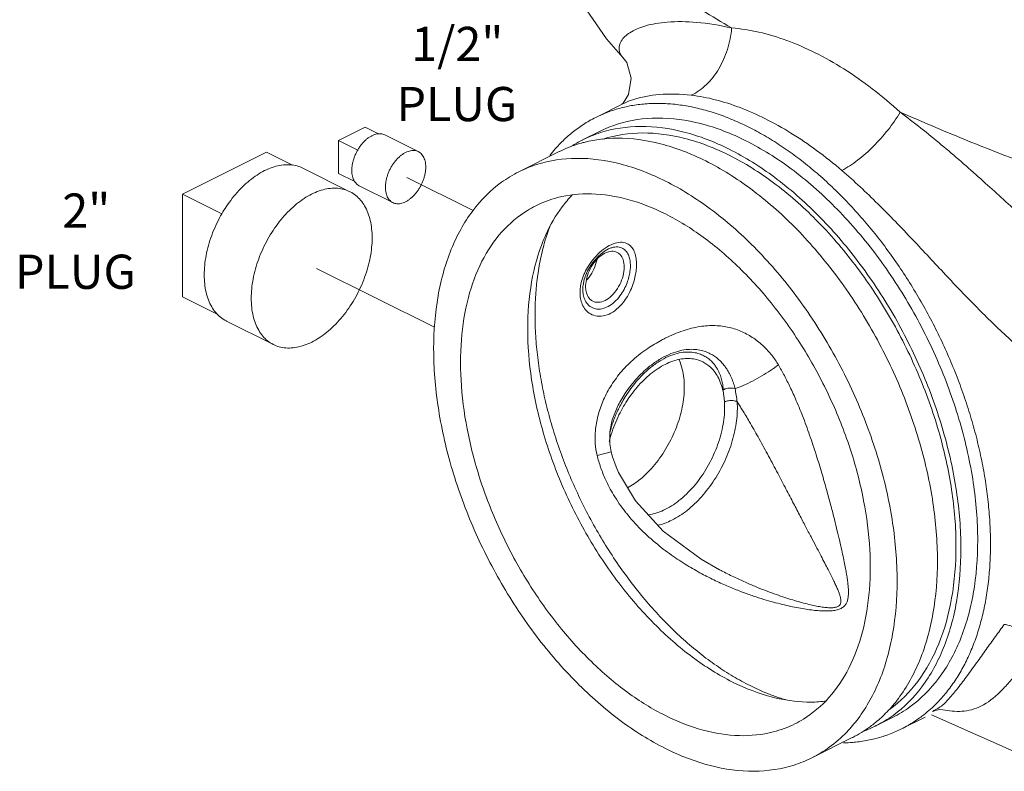
# Model space of a CAD drawing. Units: inches. Extents: x 6.2 to 82.1, y 4.6 to 100.2.
# Drawn here: x 6.2 to 19.1, y 25.5 to 35.4 of the extents above; entities that cross this region are included whole.
import ezdxf

# ---------------------------------------------------------------- set-up
doc = ezdxf.new("R2010")
doc.units = ezdxf.units.IN
doc.header["$MEASUREMENT"] = 0

msp = doc.modelspace()

# ---------------------------------------------------------------- linework, layer by layer
at = {"linetype": 'Continuous', "lineweight": 20}
for p, q in [((14.12399953397562, 34.93384410857423), (14.12385504987563, 34.93399580647423)), ((14.12197711697563, 34.32239353817423), (13.76586261617562, 34.14433628777422)), ((14.12784243567563, 34.33326510927424), (14.11053974737563, 34.31666286207422)), ((14.12177446637563, 34.32228851667423), (14.12205409247562, 34.32242831147423)), ((10.37921944987562, 33.83959364467424), (10.73277284037563, 34.01637033997423)), ((10.90791227267563, 33.92880062387422), (10.73277284037563, 34.01637033997423)), ((13.59317423857563, 33.84836267347423), (13.81414510777563, 33.95884810797423)), ((10.37921944987562, 33.40658094277423), (10.37921944987562, 33.83959364467424)), ((10.63284693537562, 33.71277990187423), (10.37921944987562, 33.83959364467424)), ((10.98886628637563, 33.91430331647423), (11.43080802457563, 33.69333244737423)), ((12.75348493597562, 33.42851802207423), (13.28381502187563, 33.69368306507423)), ((10.59359484337563, 33.29939324597423), (10.37921944987562, 33.40658094277423)), ((10.65345608977563, 33.24348292327423), (11.09539782797563, 33.02251205417423)), ((13.93611278357562, 32.41438590497424), (13.93568487347562, 32.41419514367423)), ((13.59943092497562, 31.93755646897424), (13.61486819827563, 32.01196352977423)), ((13.59942833937563, 31.93753656367423), (13.59940651947562, 31.93736824377423)), ((14.04564134237563, 30.32499783497423), (14.04550222067563, 30.32471567837423)), ((13.96737264187563, 29.74219781997422), (13.94904875007563, 29.84833770067422)), ((13.78382039127563, 29.69445375897423), (13.96737267837563, 29.74219794257422)), ((15.39642109437563, 28.18923651917423), (15.39464072217562, 28.19017601897423)), ((17.45039149977563, 26.13392815107423), (17.67136236887563, 26.24441358557422)), ((17.79069495977564, 26.09445045557423), (18.09948521317563, 26.24884558217423)), ((19.81460778897562, 25.55259625877423), (18.18242440247563, 26.28048342047423)), ((16.61070219717563, 25.71408349977423), (17.14103228307563, 25.97924854267423))]:
    msp.add_line(p, q, dxfattribs=at)
at = {"color": 7, "linetype": 'Continuous', "lineweight": 20}
for p, q in [((8.326222718189282, 33.13486008970681), (9.431077063789282, 33.68728726250681)), ((9.774470753689283, 33.51559041760682), (9.431077063789282, 33.68728726250681)), ((9.912095271889282, 33.47555687630681), (10.53081370538928, 33.16619765950681)), ((8.326222718189282, 31.78169539630682), (8.326222718189282, 33.13486008970681)), ((8.846346962189283, 32.87479796770681), (8.326222718189282, 33.13486008970681)), ((8.791997506389283, 31.54880800220681), (8.326222718189282, 31.78169539630682)), ((8.905864681989282, 31.46309569660681), (9.524583115489282, 31.15373647980681))]:
    msp.add_line(p, q, dxfattribs=at)
at = {"lineweight": 20}
for p, q in [((12.15084640479133, 32.91956468185116), (11.27885416987951, 33.35268554368132)), ((11.64206995002271, 31.38454673929528), (10.09299501598994, 32.15397637823652))]:
    msp.add_line(p, q, dxfattribs=at)
at = {"linetype": 'Continuous', "lineweight": 20}
for points in [[(13.16353666367563, 37.21676081927423), (13.16162023307562, 36.99457906297423), (13.26897424027563, 36.33907605067423), (13.51510627537563, 35.75086426017423), (13.90571410857562, 35.17943219027423), (14.12393756827562, 34.93390911247423)], [(14.12380203427563, 34.93405132687423), (14.17276598477562, 34.86662569037423), (14.23119386287563, 34.66026648357423), (14.19699233277562, 34.44660759007423), (14.12784243567563, 34.33326510927423)], [(13.61486819827563, 32.01196352977423), (13.65853352437563, 32.12377316507423), (13.72316092957563, 32.22932339247423), (13.80041960257563, 32.31818670427423), (13.87971933797563, 32.38287204287423), (13.93567237947562, 32.41418958537423)], [(13.94904875007563, 29.84833770067423), (13.95059918207562, 30.00335416487423), (13.98210141157563, 30.16194050187423), (14.04550235167562, 30.32471580987423)], [(14.06560238957563, 29.46789846827423), (14.03362491397563, 29.54238327877423), (13.98681618677563, 29.67401159197423), (13.96737940727563, 29.74219972567423)], [(15.39464270197563, 28.19017476927423), (15.15239768237562, 28.32857305867423), (14.65316571817563, 28.69885009727423), (14.28770054957562, 29.09557565107423), (14.06559921857563, 29.46790140497423)], [(18.23381559507563, 26.33823423827423), (18.28803655257562, 26.34911113387423), (18.33452809287563, 26.34614663367423)]]:
    msp.add_lwpolyline(points, dxfattribs=at)
for points, start_tangent, end_tangent in [([(13.24005044317562, 37.48887308397423), (13.37914353777563, 37.11682426597423), (13.68637336807564, 36.70714780407423), (14.15674271927563, 36.26651209547423), (14.78260178537562, 35.80208327547423), (15.55375048707563, 35.32142675217423)], (0.1521071671810277, -0.9883640066757605), (0.8654343281997026, -0.5010223783161082)), ([(14.12393209457562, 34.93406686277423), (14.07299541577562, 35.03611131977423), (14.10062510807563, 35.14972943747423), (14.21246256287563, 35.25826039947423), (14.41157366807562, 35.34629042237423), (14.70357649767563, 35.39833446517423), (15.09064208387562, 35.39560218347423), (15.55375048707563, 35.32142675217423)], (-0.6779613005936805, 0.7350975954914595), (0.9746078529807847, -0.2239185854461066)), ([(15.02318845077562, 34.43599447617423), (15.22103717107562, 34.57593809357423), (15.38383439287563, 34.78238620007423), (15.49792892517563, 35.03802771087423), (15.55375341517563, 35.32142656647423)], (0.8990936340325437, 0.437756367449012), (0.08500737512948027, 0.9963803220525764)), ([(15.55375048707563, 35.32142675217423), (15.91188112747562, 35.26671837357423), (16.27895717707563, 35.15763869957423), (16.65301560627563, 34.99548267527423)], (0.9970914580516703, -0.07621433120085891), (0.8944304971046413, -0.4472069832294038)), ([(16.65301560627563, 34.99548267527423), (17.02994463817564, 34.78209934117423), (17.40392822187563, 34.52063017157423), (17.77168906097563, 34.21245746527423)], (0.8944238854775672, -0.4472202064835756), (0.7391159856017533, -0.6735781764783868)), ([(14.12201122127563, 34.32251403787423), (14.25281512917563, 34.37632517977423), (14.59920440027562, 34.44498200267423), (15.02319320277563, 34.43597433367423)], (0.8943936818828947, 0.4472806074579576), (0.9931619313858469, -0.1167449272813789)), ([(15.02318845077562, 34.43599447617423), (15.33906563177563, 34.37672068377423), (15.66412576647562, 34.27304691327423), (15.99739761527563, 34.12606642857423)], (0.9931768075385695, -0.1166183045987865), (0.8944214687525577, -0.4472250398116338)), ([(13.76586308407562, 34.14433485757423), (13.84121174117563, 34.17971551477423), (14.01046644787563, 34.24362914267423), (14.18728848907563, 34.28988847987423), (14.37092583297563, 34.31828272567423), (14.56058752147563, 34.32870311707423), (14.75546541667563, 34.32109214727423), (14.95472158827562, 34.29549529707423), (15.05572671717563, 34.27597761837423), (15.15750562007563, 34.25200933767423), (15.36294694637563, 34.19083321507423), (15.57016742367563, 34.11221632267423), (15.77827896947562, 34.01650755667423)], (0.8944249532275759, 0.4472180710166448), (0.8944271603076608, -0.4472136568844629)), ([(17.00471746177563, 33.44521317847423), (17.21196058817563, 33.58046541507423), (17.42028551627563, 33.76415389857423), (17.61222490927562, 33.98087545757423), (17.77168534317562, 34.21245709557423)], (0.8828041984142071, 0.4697411492111896), (0.5116120211272689, 0.8592165849412307)), ([(17.77168906097563, 34.21245746527423), (18.31274256887562, 33.78495479537423), (18.83140109327563, 33.33472523607423), (19.31227437387562, 32.89608448427423), (19.76174392207562, 32.48373569447423), (20.19305359717563, 32.10362098557423), (20.61402285987563, 31.76567512247423), (21.04868232497563, 31.46923952347423), (21.50716817367562, 31.22908179147423), (21.85809420777563, 31.09929300047423)], (0.8030163901354068, -0.5959569423825014), (0.9565557678026388, -0.2915494179097334)), ([(24.08639631167563, 32.06570014977423), (22.74968592997563, 32.43155434977423), (21.42870001837563, 32.83598659917423), (20.14494396257562, 33.27241394477423), (18.91929473997563, 33.73373901627423), (17.77168906097563, 34.21245746527423)], (-0.9683809737687842, 0.2494760301965331), (-0.915360688053785, 0.4026348355094245)), ([(13.24274317137562, 33.74175000027423), (13.25384387617562, 33.75402366697423), (13.38594096567563, 33.88510628437423), (13.52827874677563, 34.00006931167423), (13.68025482127562, 34.09840874177423), (13.76586308407562, 34.14433485757423)], (0.6675735500760772, 0.7445438571627755), (0.8944249532309878, 0.4472180710098208)), ([(15.74275373837563, 33.83636540067423), (15.14784570177562, 34.06205754167423), (14.57579964737562, 34.13555270587423), (14.04859898427563, 34.05402651537423), (13.81422924367563, 33.95867986637423)], (-0.8944271909899094, 0.4472135955199709), (-0.8943950999325072, -0.4472777718786398)), ([(15.99739761527563, 34.12606632507423), (16.33508079607563, 33.93753177997423), (16.67166081657562, 33.71037127647423), (17.00472194617562, 33.44522770167423)], (0.8944332991995132, -0.4472013788921879), (0.7581514996364246, -0.6520784489607371)), ([(15.52178286917562, 33.72587996607423), (14.92687483267562, 33.95157210717423), (14.35482877827563, 34.02506727137423), (13.82762811517563, 33.94354108077423), (13.59327742787562, 33.84820395997423)], (-0.894427190999916, 0.447213595499958), (-0.8944009001423638, -0.4472661733515393)), ([(15.77827896947562, 34.01650755667423), (15.98639006977562, 33.90410499957423), (16.19361054717562, 33.77550141467423), (16.39905187347563, 33.63123621087423), (16.60183590527564, 33.47193813857423), (16.80109207687562, 33.29827881727423), (16.99596997207563, 33.11101189177423), (17.18563166057562, 32.91092981187423), (17.36926900447563, 32.69889822217423), (17.54609104567562, 32.47581684367423), (17.71534575237563, 32.24264850917423), (17.87630267227563, 32.00038481627423), (18.02827874677563, 31.75006931167423), (18.17061652787562, 31.49276850337423), (18.30271361737563, 31.22958879637423), (18.42399682067563, 30.96165336077423), (18.53395470737563, 30.69011252927423), (18.63210814367562, 30.41612691597423), (18.71804541777563, 30.14087109867423), (18.79138965457562, 29.86552327757423), (18.85183590527562, 29.59126217797423), (18.89911600237562, 29.31926342647423), (18.93303697767563, 29.05068972797423), (18.95344395947562, 28.78669402027423), (18.96025926207562, 28.52840309337423), (18.95344395947562, 28.27692746907423), (18.93303697767563, 28.03333874307423), (18.89911600237562, 27.79868601997423), (18.85183590527562, 27.57396736557423), (18.79138965457562, 27.36015251677424), (18.71804541777563, 27.15814893237423), (18.63210814367562, 26.96883038917423), (18.53395470737563, 26.79299821217423), (18.42399682067563, 26.63141526737423), (18.30271361737563, 26.48476303507423), (18.19618381387562, 26.37704802967423)], (0.8944271603256314, -0.4472136568485218), (-0.7316788670701916, -0.6816494960629554)), ([(10.98886921097562, 33.91430176557423), (10.96324372317562, 33.92413792467423), (10.93406297217562, 33.92919521697423), (10.90310169267562, 33.92872803597423), (10.87084816237562, 33.92274374937423), (10.83781103887563, 33.91133673297423), (10.80451133727563, 33.89468688217423), (10.77147421377563, 33.87305677507423), (10.73922068347562, 33.84678753147423), (10.70825940397563, 33.81629343287423), (10.67907865297562, 33.78205538957423), (10.65213862847563, 33.74461335587423), (10.62786419067562, 33.70455781517423), (10.60663816197562, 33.66252046707423), (10.58879528957563, 33.61916426567423), (10.57461696627563, 33.57517296437423), (10.56432679257563, 33.53124033207423), (10.55808705067562, 33.48805921277423), (10.55599614517563, 33.44631059837423)], (-0.8944606668498064, 0.4471466375347126), (0, -1)), ([(13.58659628547562, 33.84484386567423), (13.44603546157563, 33.76482201547423)], (-0.8923555365588326, -0.4513331323676539), (-0.843560863161223, -0.5370335838126816)), ([(13.59327742787562, 33.84820395997423), (13.58659628547562, 33.84484386567423)], (-0.8944009034284605, -0.4472661667803122), (-0.8923555344717976, -0.4513331364940452)), ([(13.62494811017562, 33.81892934517423), (13.59772730747562, 33.81198672067423)], (-0.9710139301839903, -0.2390229013894713), (-0.9668715641195147, -0.2552633512611694)), ([(15.21242365247562, 33.57120035767423), (14.61751561587562, 33.79689249877423), (14.04546956147563, 33.87038766297423), (13.62494811017562, 33.81892934517423)], (-0.8944271909876912, 0.4472135955244075), (-0.971013930556964, -0.2390228998742915)), ([(15.52178286917562, 33.64620562887423), (14.93956620407562, 33.86708300427423), (14.37972379887563, 33.93901027167423), (13.86377008327563, 33.85922330647423), (13.85575413537563, 33.85664462617423)], (-0.8944271909882718, 0.4472135955232459), (-0.951136150798121, -0.3087717970361512)), ([(15.74275373837563, 33.83636540067423), (16.33766177487563, 33.46714950507423), (16.90970782927562, 32.96859861497423), (17.43690849237562, 32.35987176127423), (17.89900373837563, 31.66436197577423), (18.27823550607563, 30.90879730927423), (18.56003013137563, 30.12221368837423), (18.73355840477562, 29.33483908027423), (18.79215173217563, 28.57693184987423), (18.73355840477562, 27.87761794677423), (18.56003013137563, 27.26377161227423), (18.27823550607563, 26.75898261657423), (17.89900373837563, 26.38264971787423), (17.67127823297562, 26.24458182727423)], (0.8944271909977095, -0.447213595504371), (-0.8943950999307404, -0.4472777718821727)), ([(11.43081094917562, 33.69333089647423), (11.40518546137562, 33.70316705557423), (11.37600471047563, 33.70822434787423), (11.34504343087562, 33.70775716687423), (11.31278990067563, 33.70177288027423), (11.27975277707563, 33.69036586387423), (11.24645307547563, 33.67371601307423), (11.21341595197563, 33.65208590597423), (11.18116242177562, 33.62581666227423), (11.15020114217563, 33.59532256377423), (11.12102039117562, 33.56108452047423), (11.09408036667563, 33.52364248677423), (11.06980592887562, 33.48358694597423), (11.04857990027563, 33.44154959787423), (11.03073702787563, 33.39819339657423), (11.01655870447563, 33.35420209527423), (11.00626853077563, 33.31026946297423), (11.00002878897563, 33.26708834367423), (10.99793788337563, 33.22533972927423)], (-0.8944606668498064, 0.4471466375347126), (0, -1)), ([(11.52826796927563, 33.49050477227423), (11.52617706367562, 33.53016248107423), (11.51993732187563, 33.56710385847423), (11.50964714807563, 33.60074631707423), (11.49546882477563, 33.63055929507423), (11.47762595237563, 33.65607262397423), (11.45639992367563, 33.67688394337423), (11.43212548597563, 33.69266504637423), (11.43081094917562, 33.69333089647423)], (0, 1), (-0.8944606668853099, 0.4471466374636923)), ([(13.16114757247563, 33.64458113787423), (13.23145092397563, 33.72904345537423)], (0.6183246696598226, 0.7859227715813248), (0.6609872155390507, 0.7503971621041303)), ([(13.23145092397563, 33.72904345537423), (13.24274317137562, 33.74175000027423)], (0.6609872130416226, 0.7503971643039897), (0.6675735494681552, 0.744543857707851)), ([(13.29024373487563, 33.69667059297423), (13.28391821107563, 33.69352435167423)], (-0.8963162091180269, -0.443415440949331), (-0.8944009013424082, -0.4472661709518033)), ([(13.59772730747562, 33.81198672067423), (13.51826889837562, 33.78886147237423), (13.29024373487563, 33.69667059297423)], (-0.9668715641678356, -0.2552633510781422), (-0.8963162122932756, -0.4434154345309098)), ([(15.52178286917562, 33.72587996607423), (16.11669090577563, 33.35666407057423), (16.68873696017562, 32.85811318037423), (17.21593762327562, 32.24938632677423), (17.67803286917562, 31.55387654117423), (18.05726463687563, 30.79831187467423), (18.33905926217562, 30.01172825377423), (18.51258753567562, 29.22435364577423), (18.57118086307563, 28.46644641527423), (18.51258753567562, 27.76713251227423), (18.33905926217562, 27.15328617767423), (18.05726463687563, 26.64849718207423), (17.67803286917562, 26.27216428327423), (17.45696945287563, 26.13744695877423)], (0.8944271909999159, -0.4472135954999579), (-0.8923555366215951, -0.4513331322435627)), ([(14.68209356657563, 33.30603531477423), (14.08718552997563, 33.53172745577423), (13.51513947557562, 33.60522262007423), (12.98793881247562, 33.52369642947423), (12.75358812517563, 33.42835930867423)], (-0.894427190999916, 0.447213595499958), (-0.8944009001423638, -0.4472661733515393)), ([(15.21242365247562, 33.57120035767423), (15.80733168897562, 33.20198446217423), (16.37937774337563, 32.70343357207423), (16.90657840647563, 32.09470671837423), (17.36867365247562, 31.39919693277423), (17.74790542017563, 30.64363226637423), (18.02970004547562, 29.85704864537423), (18.20322831887563, 29.06967403737423), (18.26182164627562, 28.31176680697423), (18.20322831887563, 27.61245290387423), (18.02970004547562, 26.99860656937423), (17.74790542017563, 26.49381757367424), (17.59872791567562, 26.31825232197423)], (0.894427190999916, -0.447213595499958), (-0.6932546240297633, -0.7206927405360426)), ([(15.52178286917562, 33.64620562887423), (16.10399953437563, 33.28486633917423), (16.66384193957563, 32.79695120137423), (17.17979565517562, 32.20121052057423), (17.63203286917563, 31.52053827707423), (18.00317435917563, 30.78109232347423), (18.27895736587563, 30.01128915317423), (18.44878370277563, 29.24071187007423), (18.50612703917562, 28.49897332727423), (18.44878370277563, 27.81457812077423), (18.27895736587563, 27.21382717467423), (18.00317435917563, 26.71980701097423), (17.63203286917563, 26.35150254737423), (17.61424418087563, 26.33880704337423)], (0.8944271910022326, -0.4472135954953244), (-0.8179450562626994, -0.5752963453172718)), ([(10.59314698627563, 33.29910671277423), (10.58879528957563, 33.30625607557423), (10.57461696627563, 33.33606905357423), (10.56432679257563, 33.36971151217423), (10.55808705067562, 33.40665288967423), (10.55599614517563, 33.44631059837423)], (-0.5389265626230482, 0.8423527527700646), (0, 1)), ([(11.52826796927563, 33.49050477227423), (11.52617706367562, 33.44875615787423), (11.51993732187563, 33.40557503857423), (11.50964714807563, 33.36164240627423), (11.49546882477563, 33.31765110497423), (11.47762595237563, 33.27429490367423), (11.45639992367563, 33.23225755557423), (11.43212548597563, 33.19220201477423), (11.40518546137562, 33.15475998107423), (11.37600471047563, 33.12052193777423), (11.34504343087562, 33.09002783927423), (11.31278990067563, 33.06375859557423), (11.27975277707563, 33.04212848847423), (11.24645307547563, 33.02547863767423), (11.21341595197563, 33.01407162127423), (11.18116242177562, 33.00808733467423), (11.15020114217563, 33.00762015367423), (11.12102039117562, 33.01267744597423), (11.09539490337562, 33.02251360507423)], (0, -1), (-0.8944606668498064, 0.4471466375347126)), ([(17.00471746177563, 33.44521317847423), (17.47780174827562, 33.00619937057423), (17.93537748587562, 32.53542283257423), (18.36808754617563, 32.07324235177423), (18.78327982017562, 31.63965081597423), (19.19341713717563, 31.24489846727423), (19.60550856177562, 30.90299066207423), (20.04213685637562, 30.61769742327423), (20.51173092667563, 30.40923242597423), (21.03427222127563, 30.29587781677423)], (0.7582304480978167, -0.6519866467784322), (0.9945993774184839, -0.1037886238407873)), ([(12.75358812517563, 33.42835930867423), (12.52584356657563, 33.29028188987423), (12.14661179887563, 32.91394899107423), (11.86481717357563, 32.40915999547423), (11.69128890007562, 31.79531366087423), (11.63269557267563, 31.09599975787423), (11.69128890007562, 30.33809252737423), (11.86481717357563, 29.55071791937423), (12.14661179887563, 28.76413429847423), (12.52584356657563, 28.00856963197423), (12.98793881247562, 27.31305984637423), (13.51513947557562, 26.70433299277423), (14.08718552997563, 26.20578210257423), (14.68209356657563, 25.83656620707423)], (-0.894400900137163, -0.4472661733619396), (0.8944271909999159, -0.4472135954999579)), ([(14.68209356657563, 33.30603531477423), (15.27700160307563, 32.93681941927423), (15.84904765747562, 32.43826852907423), (16.37624832057563, 31.82954167547423), (16.83834356657563, 31.13403188987423), (17.21757533427562, 30.37846722337423), (17.49936995957563, 29.59188360247423), (17.67289823297563, 28.80450899447423), (17.73149156037563, 28.04660176397423), (17.67289823297563, 27.34728786097423), (17.49936995957563, 26.73344152637424), (17.21757533427562, 26.22865253077423), (17.06841639687562, 26.05310658127424)], (0.894427190999916, -0.447213595499958), (-0.6932440230425773, -0.72070293777377)), ([(10.65345316517562, 33.24348447417423), (10.65213862847563, 33.24415032427423), (10.62786419067562, 33.25993142727423), (10.60663816197562, 33.28074274667423), (10.59314698627563, 33.29910671277423)], (-0.894460667061479, 0.447146637111288), (-0.5389265626782584, 0.842352752734742)), ([(11.09539490337562, 33.02251360507423), (11.09408036667563, 33.02317945517423), (11.06980592887562, 33.03896055817423), (11.04857990027563, 33.05977187757423), (11.03073702787563, 33.08528520647423), (11.01655870447563, 33.11509818447423), (11.00626853077563, 33.14874064307423), (11.00002878897563, 33.18568202047423), (10.99793788337563, 33.22533972927423)], (-0.8944606668853099, 0.4471466374636923), (0, 1)), ([(14.68209356657563, 32.87302261287423), (14.18673342057562, 33.06448459697423), (13.70824217027562, 33.13699039517423), (13.26291426127563, 33.08807090947423), (12.97694181277564, 32.98113456357423)], (-0.8944271910112298, 0.4472135954773304), (-0.8946852903376635, -0.4466970240033067)), ([(13.45536087187563, 33.12252242097423), (13.32446417587562, 32.96833731137423), (13.10711419357563, 32.59630621787423)], (-0.6926181916458655, -0.7213044021778956), (-0.4099654060949042, -0.9121010721435647)), ([(12.97694181277564, 32.98113456357423), (12.86591480137562, 32.91939203427423), (12.53076313107563, 32.63669792627423), (12.26887243847563, 32.24961539447423), (12.08916109707563, 31.77132606997423), (11.99774896107563, 31.21811752237423), (11.99774896107563, 30.60882860497423), (12.08916109707563, 29.96420792127423), (12.26887243847563, 29.30620725547423), (12.53076313107563, 28.65723403097423), (12.86591480137562, 28.03938825277423), (13.26291426127563, 27.47370991767423), (13.70824217027562, 26.97946252287423), (14.18673342057562, 26.57347707077423), (14.68209356657563, 26.26957890897423)], (-0.8946852903256851, -0.4466970240272981), (0.894427190999916, -0.447213595499958)), ([(16.38724532027562, 26.16146695827423), (16.49827233167562, 26.22320948757423), (16.83342400207563, 26.50590359547423), (17.09531469457562, 26.89298612737423), (17.27502603597563, 27.37127545177423), (17.36643817197563, 27.92448399947423), (17.36643817197563, 28.53377291687423), (17.27502603597563, 29.17839360057423), (17.09531469457562, 29.83639426637423), (16.83342400207563, 30.48536749087423), (16.49827233167562, 31.10321326907423), (16.10127287187562, 31.66889160417423), (15.65594496277564, 32.16313899897423), (15.17745371247563, 32.56912445097423), (14.68209356657563, 32.87302261287423)], (0.8946852903256851, 0.4466970240272981), (-0.894427190999916, 0.447213595499958)), ([(13.12073618647563, 32.59135389967423), (13.15955348377562, 32.70178113757423)], (0.3103031847963301, 0.9506376457437686), (0.3532092431505816, 0.9355443498589436)), ([(13.10711419357563, 32.59630621787423), (13.07534139127563, 32.52207457607423), (12.92193233787563, 31.97939883107423), (12.87013243977563, 31.36116480077423), (12.92193233787563, 30.69113087247423), (13.07534139127563, 29.99504607407423), (13.32446417587562, 29.29966055407423), (13.65972704307563, 28.63169758807423), (14.06824602857563, 28.01682661817423), (14.53432197717562, 27.47867679107424), (15.04004385127563, 27.03792890267423), (15.56597704307563, 26.71152064727423)], (-0.4099654060655579, -0.9121010721567551), (0.894427190999916, -0.447213595499958)), ([(12.99826259007563, 32.03884124637423), (13.00200778697562, 32.06676724747423), (13.04533920947563, 32.31187382517423), (13.10561823237563, 32.54352341107423), (13.12073618647563, 32.59135389967423)], (0.128894328114021, 0.9916583343975057), (0.3103031848108851, 0.9506376457390175)), ([(13.91592959347562, 32.44054113597423), (13.81622302177563, 32.36519449867423)], (-0.8532022788912472, -0.5215801676586088), (-0.7408026823407005, -0.671722700105351)), ([(14.30243209257563, 32.20989221797423), (14.29728446977563, 32.28661429647423), (14.27952862137562, 32.36127318117423), (14.24543888247563, 32.42755560617423), (14.19133701897563, 32.47723665677423), (14.11525815347562, 32.50028371327423), (14.02109693947563, 32.48869333267423), (13.91921823757562, 32.44253660557423), (13.91592959347562, 32.44054113597423)], (5.079351005864704e-05, 0.9999999987100098), (-0.8532022788907885, -0.5215801676593594)), ([(13.97621909427562, 32.42920955947423), (13.93610087157563, 32.41441268177423)], (-0.9599349550538939, -0.2802229149546459), (-0.9136695334530051, -0.4064578497701429)), ([(14.22187016427563, 32.19171143867423), (14.21709672517562, 32.25715063687423), (14.20074498177563, 32.32072608887423), (14.16980858097563, 32.37702950207423), (14.12174125637563, 32.41905684587423), (14.05582933247562, 32.43859476917423), (13.97621909427562, 32.42920955947423)], (5.835717306598453e-05, 0.9999999982972203), (-0.9599349548858362, -0.2802229155303468)), ([(13.72668871777563, 32.26957858097423), (13.65823391637562, 32.17009496667423), (13.61031160147563, 32.07460971337423), (13.57989209727563, 31.98643996387423)], (-0.6237943933353884, -0.7815884817749905), (-0.2615921681173068, -0.9651785003716601)), ([(13.64782407257563, 32.03322022277423), (13.69221221477562, 32.14877638307423), (13.76037981127563, 32.25180136727423), (13.84378010067563, 32.33001697017423)], (0.2512793953334216, 0.9679145961710001), (0.8139798284942424, 0.580893138885702)), ([(13.66010329687563, 32.01694906527423), (13.72770957947563, 32.12023003177423), (13.77183644647562, 32.23590068607423), (13.77865460057563, 32.26585120577423)], (0.6379155606531609, 0.7701063156971013), (0.1924596310980723, 0.9813048916608915)), ([(13.81622302177563, 32.36519449867423), (13.72668871777563, 32.26957858097423)], (-0.7408026824016449, -0.6717227000381392), (-0.6237943931955684, -0.7815884818865825)), ([(13.84378010067563, 32.33001697017423), (13.93205495607563, 32.37412841427423), (13.93805707537562, 32.37574476957423)], (0.8139798283324142, 0.5808931391124648), (0.9691056646471906, 0.2466459218165324)), ([(13.93805707537562, 32.37574476957423), (14.01455600117563, 32.37881055557423)], (0.9691056644840276, 0.2466459224576223), (0.9779621146719184, -0.2087824280595227)), ([(14.01455600117563, 32.37881055557423), (14.04774079267563, 32.36707977037423)], (0.9779621144411021, -0.2087824291406933), (0.893521380966048, -0.4490206473610391)), ([(14.04774079267563, 32.36707977037423), (14.08161727407563, 32.34334381797423), (14.12546157777562, 32.27184854657423), (14.14071693167563, 32.17323174757423)], (0.8935213808396014, -0.4490206476126591), (3.311992943061668e-07, -0.9999999999999453)), ([(13.55915680447563, 31.83826076387423), (13.56581222787563, 31.76077083137423), (13.58858587737564, 31.68359472687423), (13.63137768667562, 31.61296407627423), (13.69701234707563, 31.55753289357423), (13.78483159707562, 31.52863904917423), (13.88691534177562, 31.53628618827423), (13.98991750347562, 31.58189025717423), (14.08696292357563, 31.66220490907423), (14.16608699137562, 31.76301806147423), (14.22355831567563, 31.86798334997423), (14.26232224367563, 31.96803822957423), (14.28633568937562, 32.05940332987423), (14.29879313657563, 32.14015712967423), (14.30243132037563, 32.20989170777423)], (-1.279106236781011e-05, -0.9999999999181944), (-0.0001667025275391284, 0.9999999861051336)), ([(13.65544951997563, 31.68927298437423), (13.70946440727562, 31.64428566797423), (13.78143395257563, 31.62173824307423), (13.86512611287563, 31.62909703657423), (13.95023512017562, 31.66699225287423), (14.03173096437563, 31.73295190647423), (14.09968459527562, 31.81595037777423), (14.15023766807562, 31.90304071567423), (14.18506835807563, 31.98677912467423), (14.20699543217563, 32.06384687237423), (14.21849901917562, 32.13230918847423), (14.22186882557563, 32.19171169187423)], (0.6427443404169075, -0.7660807482648512), (-0.0001218677865703843, 0.9999999925741213)), ([(14.14071692917562, 32.17323174887423), (14.12540515697563, 32.05911258887423), (14.08152510947562, 31.94330237977423), (14.01444410127563, 31.83973410267423), (13.93193423647563, 31.76107328487423), (13.84365914687562, 31.71696196017423), (13.76026626257563, 31.71272574107423), (13.72654440127562, 31.72468406437423)], (3.644011033184495e-07, -0.9999999999999336), (-0.8937095621903275, 0.4486459834318961)), ([(15.79561493597564, 26.66395717477423), (15.57369679977563, 26.78560042117423), (15.35314879607563, 26.92783908397423), (15.13533013427562, 27.08981835237423), (14.92158023137563, 27.27051972807423), (14.71322180667562, 27.46884787927424), (14.51153323647563, 27.68356250017423), (14.31776552467562, 27.91335603687423), (14.13310452917563, 28.15679691647423), (13.95869873457562, 28.41239755907423), (13.79561228027563, 28.67857037497423), (13.64486285227562, 28.95368438747423), (13.50736666897564, 29.23603508157423), (13.38398555887562, 29.52388824387423), (13.27546525897563, 29.81546440507423), (13.18249051907563, 30.10896881697423), (13.10561823237563, 30.40259087237423), (13.04533920947563, 30.69451948127423), (13.00200778697562, 30.98295748147423), (12.97590875047563, 31.26612203597423), (12.96718515557563, 31.54227368017423), (12.97590875047563, 31.80970172937423), (12.99826259007563, 32.03884124637423)], (-0.8944276025902835, 0.4472127723182758), (0.128894328104332, 0.9916583343987649)), ([(13.63272459387562, 31.93290018787423), (13.64782407257563, 32.03322022277423)], (0.03469358419597147, 0.9993979964036537), (0.2512793953127807, 0.9679145961763587)), ([(13.64520796547563, 31.99975224437423), (13.66010329687563, 32.01694906527423)], (0.6715689201255172, 0.74094209323094), (0.637915560475595, 0.7701063158441876)), ([(13.56385953247562, 31.90746799847423), (13.55915782727563, 31.83826114977423)], (-0.1320613318055725, -0.9912415470720235), (0.0001451236285464955, -0.9999999894695663)), ([(13.57989209727563, 31.98643996387423), (13.56385953247562, 31.90746799847423)], (-0.2615921680872438, -0.9651785003798081), (-0.1320613312055532, -0.9912415471519629)), ([(13.59761141997564, 31.92144033427423), (13.59552146837562, 31.87854058687423)], (-0.09547521243433552, -0.9954318077149327), (0.0001096157617802299, -0.9999999939921925)), ([(13.59552197247562, 31.87853991707423), (13.60107395727563, 31.81269963577423), (13.62001856257562, 31.74782091097423), (13.65544951997563, 31.68927298437423)], (3.521098509084647e-06, -0.999999999993801), (0.6427443402009244, -0.7660807484460619)), ([(13.59940656037563, 31.93736823847423), (13.59761141997564, 31.92144033427423)], (-0.1282535395776862, -0.9917414126604753), (-0.09547520989415449, -0.9954318079585699)), ([(13.63248393017562, 31.91911524937423), (13.63272459387562, 31.93290018787423)], (3.627401264368197e-07, 0.9999999999999342), (0.03469358364783052, 0.999397996422682)), ([(13.63407780877563, 31.88473139187423), (13.63248393267563, 31.91911524807423)], (-0.09572813574588397, 0.9954075165612413), (3.289768845963963e-07, 0.999999999999946)), ([(13.64776731817562, 31.82048444467423), (13.63407780877563, 31.88473139187423)], (-0.3305958430015828, 0.9437724241521749), (-0.09572813491655321, 0.9954075166409977)), ([(13.72654440127562, 31.72468406437423), (13.69211783707563, 31.74873605657423), (13.64776731817562, 31.82048444467423)], (-0.8937095622162106, 0.4486459833803366), (-0.3305958429577044, 0.9437724241675451)), ([(14.63249087957563, 31.21232065457423), (14.67974093547562, 31.23664603327423), (14.91558433937563, 31.33552931017423), (15.13648615927562, 31.39076034297423), (15.33815058527563, 31.40357276087423), (15.52322432157563, 31.37897312447423), (15.69243717437563, 31.32152461127423), (15.84419367877562, 31.23621964557423), (15.97473530937563, 31.13056046457423), (16.08252971147563, 31.01226040487423), (16.16847038287563, 30.88677876337423)], (0.8832881949416674, 0.4688304220895772), (0.5083842268315072, -0.861130348965202)), ([(13.78382039127563, 29.69445375897423), (13.75950517657563, 29.85074774427423), (13.76129003227562, 30.02383254737423), (13.79345425347563, 30.21085908067423), (13.85898379627562, 30.40502129307423), (13.95791009777562, 30.59701925787423), (14.08904009387562, 30.77984686647423), (14.25243935967563, 30.94934481397423), (14.45095441037563, 31.10360785787423), (14.63249087957563, 31.21232065457423)], (-0.2372764947789953, 0.9714421573235298), (0.8832881949495632, 0.4688304220747012)), ([(15.59912501457563, 30.57310294877423), (15.59052181137562, 30.60618879817423), (15.58002686277563, 30.64087886637423), (15.56736906487563, 30.67709429827423), (15.55225682017563, 30.71467899647423), (15.53437987657563, 30.75340681317423), (15.51333470967563, 30.79307005607423), (15.48865939807563, 30.83337201877423), (15.45979563927563, 30.87393228437423), (15.42609653977563, 30.91422149127423), (15.38680107087563, 30.95353771157423), (15.34114714637562, 30.99084432547423), (15.28826425577563, 31.02487201257423), (15.22695967487563, 31.05410525937423), (15.15600575567562, 31.07648468857423), (15.07414096377562, 31.08931894207423), (14.98030614197563, 31.08925469267423), (14.87391395467563, 31.07229718207423), (14.75542995107563, 31.03420137657423), (14.63126316317563, 30.97358433207423), (14.51155418757563, 30.89493827587423), (14.40398396517563, 30.80596625677423), (14.31021572047563, 30.71226019307423), (14.23047682907563, 30.61835759107423), (14.16365401537563, 30.52709575607423), (14.10760930367563, 30.43913045957423), (14.06082103427562, 30.35499840657423), (14.04564122227563, 30.32499789417423)], (-0.2331430046470829, 0.9724424607060977), (-0.4423195668953364, -0.8968575141802193)), ([(15.44346144057562, 30.55851238457423), (15.44160140717563, 30.58505337967423), (15.43837711647564, 30.61360092867423), (15.43351775777563, 30.64411591637423), (15.42670691487562, 30.67650914577423), (15.41758279767564, 30.71065378777423), (15.40571404127563, 30.74641053377423), (15.39058644697562, 30.78357248697423), (15.37158708347563, 30.82184476687423), (15.34798706697563, 30.86079020647423), (15.31892308067563, 30.89979361057423), (15.28347554197563, 30.93788709737423), (15.24059096017562, 30.97383316407423), (15.18889811937562, 31.00610352237423), (15.12692790627563, 31.03254185207423), (15.05314452587562, 31.05022778417423), (14.96621225797563, 31.05536654957423), (14.86532920887562, 31.04327956057423), (14.75106400387563, 31.00885404937423), (14.63012686697563, 30.94996945137423), (14.51343959267562, 30.87142495167423), (14.40908088827562, 30.78192097987423), (14.31889251387562, 30.68814618477423), (14.24289901607563, 30.59518973297423), (14.17977046417562, 30.50610377807423), (14.12719807517563, 30.42154287697423), (14.08351444537563, 30.34196312537423), (14.06918905067562, 30.31355521487423)], (-0.04935053883516901, 0.9987815198113543), (-0.442094891810844, -0.8969682863037901)), ([(15.17496237657562, 30.92580424077423), (15.13617320347562, 30.94285221947423), (14.96621828607563, 30.97088727917423), (14.77878443627563, 30.93546823597423), (14.58540259287562, 30.83877729837423), (14.39796874947562, 30.68676246417423), (14.22801384447563, 30.48877246527423), (14.10297800167562, 30.28934015137423)], (-0.8935546472082878, 0.4489544436270482), (-0.4736560103827907, -0.8807099317188706)), ([(14.93134870687562, 30.59465974757423), (14.90478498447563, 30.82849650087423), (14.86232810067563, 30.95309080247423)], (0, 1), (-0.4120039272187589, 0.9111820695976844)), ([(15.44564152317562, 30.51414538357423), (15.38352909087563, 30.70708758137423), (15.27819111667563, 30.85308106537423), (15.17496237657562, 30.92580424077423)], (-0.180649870519795, 0.9835474692566604), (-0.8935546472118694, 0.4489544436199197)), ([(16.16847369537562, 30.88677962937423), (16.06736981267562, 30.81367626077423), (15.95033766297563, 30.74013536637423), (15.82673894117562, 30.67203966417423), (15.70646061897563, 30.61483629677423), (15.59912590957563, 30.57310172067423)], (-0.7865037060920224, -0.617585557071661), (-0.9482665234209896, -0.3174753542545781)), ([(16.16847369537562, 30.88677962937423), (16.24744493987563, 30.74535505507423), (16.32436257997563, 30.59221875677423)], (0.508413964839329, -0.8611127918898625), (0.4309644175940427, -0.9023689216544571)), ([(16.32436120467563, 30.59221819017423), (16.40475249487562, 30.41488510637423), (16.49844076637562, 30.18450766747423), (16.59189121127562, 29.92780939087423), (16.67651549947563, 29.67115324567423), (16.74887565987562, 29.43285237197423), (16.81020937507563, 29.21710413467423), (16.86239183207563, 29.02336190137423), (16.90672110467563, 28.85099317557423), (16.94429541057562, 28.69879727047423), (16.97612343427562, 28.56463711947423), (17.00303692697562, 28.44620305177423), (17.02566776947563, 28.34149757277423), (17.04451030517563, 28.24875387587423), (17.05994818677563, 28.16633390917423), (17.07224739437562, 28.09268883767423), (17.08156678887562, 28.02636083947423), (17.08791450717563, 27.96597233527423), (17.09105618227562, 27.91035215717423), (17.09040243347563, 27.85889803527423), (17.08495901707562, 27.81144471707423), (17.07322054867562, 27.76829402167423), (17.05350375457563, 27.73058220687423), (17.02407683577563, 27.69949269067423), (16.98246690027563, 27.67497474917423), (16.92631323597563, 27.65756456107423), (16.86052044037562, 27.64865974207423), (16.78926390077562, 27.64645821447423), (16.71135051397563, 27.64952411147424), (16.62595135287563, 27.65733447947423), (16.53325356677563, 27.66968558237423), (16.43445861077562, 27.68635640067423), (16.33039001747562, 27.70721455697423), (16.22023146487562, 27.73257060627423), (16.10290122977563, 27.76301944127423), (15.97713649327562, 27.79944890087423), (15.84143285527563, 27.84312923167423), (15.69442438987562, 27.89567318447423), (15.53572283547562, 27.95875861407423), (15.36546501977563, 28.03429528937423), (15.18418864007563, 28.12456337037423), (14.99200569177563, 28.23290570097423), (14.78894124097563, 28.36410720037423), (14.57652012577563, 28.52432861807423), (14.35974799477563, 28.72056194487423), (14.16824474417562, 28.93472945937423)], (0.4309619820744766, -0.9023700848357278), (-0.6228145465824196, 0.7823695038569276)), ([(14.18497376157563, 29.26753706297423), (14.35353498447563, 29.38349366147423), (14.54155609377563, 29.57288844107423), (14.70301348067562, 29.80535152407423), (14.82690409097563, 30.06504093577423), (14.90478498447563, 30.33425927187423), (14.93134870687562, 30.59465974757423)], (0.8755804720851125, 0.4830722895211561), (0, 1)), ([(15.59912501457563, 30.57310294877423), (15.54644769377563, 30.58133282657423), (15.49084261747562, 30.57611963787423), (15.44346356037562, 30.55850909247423)], (-0.9558162507601552, 0.2939647849365641), (-0.867904394539708, -0.4967312773911693)), ([(15.44564152317562, 30.51414538357423), (15.44455294407562, 30.53627391347423), (15.44346144057562, 30.55851238457423)], (-0.04931135820997186, 0.998783454984857), (-0.04929768882640078, 0.9987841297679771)), ([(15.45996463267562, 30.39725388457423), (15.45448189797563, 30.45673502747423), (15.44564152317562, 30.51414538357423)], (-0.06079444918805282, 0.9981503067914778), (-0.1806498704676645, 0.9835474692662353)), ([(15.62713427517562, 30.40146379367423), (15.61351252477563, 30.48610519717423), (15.59912616147562, 30.57309903927423)], (-0.159120830664513, 0.9872591155561116), (-0.1675424443929565, 0.9858648636232215)), ([(14.45309210367563, 28.91235351147423), (14.48064252337562, 28.91639688437423), (14.68241402717562, 28.98474885347423), (14.88418553107563, 29.11816838827423), (15.07220664037563, 29.30756316777423), (15.23366402717562, 29.54002625087423), (15.35755463757563, 29.79971566257423), (15.43543553107563, 30.06893399857423), (15.46199925347562, 30.32933447427423)], (0.992584674998652, 0.121555184824921), (0, 1)), ([(14.58248122957562, 28.77426429107423), (14.76893599687563, 28.84245783127423), (14.96904561547562, 28.97140692997423), (15.15801877697562, 29.15089253277423), (15.32570866357563, 29.37120405287423), (15.46310551717562, 29.62067791767423), (15.56247658147562, 29.88563685897423), (15.61809457147562, 30.15074131087423), (15.62713406217563, 30.40146405227423)], (0.9750633148824163, 0.2219268617597109), (-0.06079400319242871, 0.9981503339556818)), ([(15.62713406897562, 30.40146393897423), (15.57470193427562, 30.41562898577423), (15.51424802867562, 30.41410690957423), (15.45996457467562, 30.39725483727423)], (-0.901041861550023, 0.4337321336198984), (-0.8934224016963881, -0.4492175554751369)), ([(15.46199925347562, 30.32933447427423), (15.46177309057563, 30.35221841497423), (15.46109473307563, 30.37486291517423), (15.45996463267562, 30.39725388457423)], (0, 1), (-0.06079310368113832, 0.9981503887415035)), ([(15.62713406217563, 30.40146405227423), (15.66016513947562, 30.34926733897423), (15.69345897097563, 30.29555902857423)], (0.5388691072659932, -0.8423895092143251), (0.5231508819561377, -0.8522400804400808)), ([(14.08599594897562, 30.25698338357423), (13.98065799657563, 30.00565191907423), (13.94406685787563, 29.87831772967423)], (-0.4557613223458506, -0.8901020262046153), (-0.2370462693453614, -0.9714983613930835)), ([(14.04742219247562, 30.26770755307423), (14.01783925867562, 30.19896850547423), (13.99381681917563, 30.13577963387423), (13.97448149157563, 30.07791322467423), (13.95909016707563, 30.02507944337423), (13.95028919757563, 29.99077665997423)], (-0.4155145877574585, -0.9095865145002698), (-0.2356938043765021, -0.9718273666544545)), ([(14.06918905067562, 30.31355521487423), (14.04742219247562, 30.26770755307423)], (-0.4420948913482005, -0.8969682865318164), (-0.415514588612292, -0.9095865141097672)), ([(14.10297800167562, 30.28934015137423), (14.08599594897562, 30.25698338357423)], (-0.473656009362878, -0.8807099322673916), (-0.4557613222218015, -0.8901020262681325)), ([(15.69345897097563, 30.29555902857423), (15.78628636447563, 30.14050453597423), (15.90145158567563, 29.93883603197423), (16.02510260457562, 29.71348498537423), (16.14579778897563, 29.48737270467423), (16.25659019237563, 29.27652987427423), (16.35664169707563, 29.08481914257423), (16.44673382657562, 28.91194363237423), (16.52736029907562, 28.75748749257423), (16.59902608007563, 28.62059212767423), (16.66255592927563, 28.49951150187423), (16.71882951267563, 28.39229143007423), (16.76857703927563, 28.29723654277423), (16.81241181297563, 28.21285716857423), (16.85088093427562, 28.13776016797423), (16.88448724997562, 28.07060534227423), (16.91366382727563, 28.01012473587423), (16.93872819807562, 27.95512251157423), (16.95975053027563, 27.90460000957423), (16.97632375947563, 27.85809669677423), (16.98753431587562, 27.81558780907423), (16.99186682067563, 27.77751963727423), (16.98730608467562, 27.74513478887423), (16.97195994227563, 27.71966043657423), (16.94340700157562, 27.70130859697423), (16.89935072337562, 27.69095751377423), (16.84391719797563, 27.68914692367423), (16.78127390377563, 27.69397775507423), (16.71113791207563, 27.70418901277423), (16.63302386247562, 27.71935310447423), (16.54729321397562, 27.73922880757424), (16.45519289137563, 27.76346856667423), (16.35760239587563, 27.79184275857423), (16.25382908417563, 27.82467138837423), (16.14288678047564, 27.86254730917423), (16.02358504297563, 27.90633067517423), (15.89448541057563, 27.95721347487423), (15.75425629527562, 28.01664987637423), (15.60243931767562, 28.08605979877423), (15.43903731637562, 28.16700046207423), (15.39642102847563, 28.18923639427423)], (0.5231410832601957, -0.8522460953300689), (-0.8845046629040095, 0.466531350823355)), ([(13.89428402437562, 29.37717949577423), (13.83037695407563, 29.53677727767423), (13.78382361937562, 29.69445460377423)], (-0.4141455573515369, 0.9102106664536429), (-0.2373435459824744, 0.9714257774943309)), ([(14.16824474417562, 28.93472945937423), (14.15898102117563, 28.94644118537423), (13.99963599417563, 29.17707461317423), (13.89428281627562, 29.37717899807423)], (-0.6228145466244408, 0.7823695038234764), (-0.4141524361044466, 0.9102075365919314)), ([(19.14212382577563, 27.47004542087423), (19.02408203507562, 27.30888562947423), (18.90281386927563, 27.13982670697423), (18.77900194447562, 26.96632113837423), (18.65403881637563, 26.79422953487423), (18.53066762237563, 26.63259991847423), (18.41169271917562, 26.49188761287423), (18.29984350767563, 26.38400779487423)], (-0.5965196592691404, -0.8025984650529981), (-0.8307990863110657, -0.5565724375000064)), ([(19.14212382577563, 27.47004542087423), (19.20613206487563, 27.45699286907423), (19.28567794687562, 27.42516101567423), (19.37407603617562, 27.37722518257424), (19.46389690017563, 27.31721414067423), (19.54759296097562, 27.25017026347423)], (0.9983130374818994, -0.05806099545877467), (0.7512900034699239, -0.6599722196321312)), ([(19.44103991997562, 26.98083007397423), (19.32767896767562, 26.84505705927423), (19.20819645177562, 26.70883350857423), (19.08310049877562, 26.57759913207423)], (-0.635001351969224, -0.7725110245150276), (-0.7098813528225549, -0.7043212796123792)), ([(16.15710931127563, 26.49630955217423), (16.09191023477563, 26.51199571097423), (15.56597704307563, 26.71152064727423)], (-0.9756534168556407, 0.2193180571177697), (-0.8944271909999159, 0.4472135954999579)), ([(16.16279139777564, 26.50968282357423), (16.01752776077562, 26.56368494057423), (15.79561493597564, 26.66395717477423)], (-0.9468670110935463, 0.32162534617591), (-0.8944276027827233, 0.4472127719333954)), ([(19.08310049877562, 26.57759913207423), (18.83510345447563, 26.39289432147423), (18.58195414257563, 26.32630137887423), (18.33463352177563, 26.34634210527423)], (-0.7209731816826549, -0.6929629653122811), (-0.9821284740296908, 0.18821174378904)), ([(16.80315949157563, 26.46124395627423), (16.59763210897563, 26.44702172517423), (16.15710931127563, 26.49630955217423)], (-0.9913243461577651, -0.13143835328731), (-0.9756534168444018, 0.219318057167767)), ([(16.25700664777563, 26.47966324907424), (16.23807576447562, 26.48537559977423), (16.16279139777564, 26.50968282357423)], (-0.9584879841527946, 0.2851329237999574), (-0.9468670111056261, 0.3216253461403476)), ([(17.59872791567562, 26.31825232197423), (17.44624841917563, 26.17727070497423)], (-0.6932546239354197, -0.7206927406267944), (-0.7737206319832459, -0.6335269399508175)), ([(18.17657703027562, 26.35904824247423), (18.17061652787562, 26.35368041767423), (18.08486280427563, 26.28151770117423)], (-0.7415966878679092, -0.6708459976353344), (-0.7851168233805942, -0.6193477001206712)), ([(18.19618381387562, 26.37704802967423), (18.17657703027562, 26.35904824247423)], (-0.731678865816946, -0.6816494974081824), (-0.7415966882909063, -0.6708459971677257)), ([(18.29984350767563, 26.38400779487423), (18.20205526487563, 26.32457152147423), (18.23012148577563, 26.33516890517423)], (-0.8307990862545073, -0.5565724375844315), (0.9379394997438412, 0.3467989256331007)), ([(14.68209356657563, 26.26957890897423), (15.17745371247563, 26.07811692487423), (15.65594496277564, 26.00561112667423), (16.10127287187562, 26.05453061237423), (16.38724532027562, 26.16146695827423)], (0.8944271910112298, -0.4472135954773304), (0.8946852903376635, 0.4466970240033067)), ([(17.44624841917563, 26.17727070497423), (17.42383977957563, 26.15924136957423)], (-0.7737206329267876, -0.6335269387984787), (-0.7844992797787769, -0.6201297283847795)), ([(18.08486280427563, 26.28151770117423), (18.02827874677563, 26.23871739037423), (17.87630267227563, 26.14037796027423), (17.79069409637563, 26.09445168797423)], (-0.7851168236091338, -0.6193476998309629), (-0.8944250458826998, -0.4472178857086671)), ([(17.06841639687562, 26.05310658127424), (16.83834356657563, 25.85231963197423), (16.61059900787563, 25.71424221317423)], (-0.6932440230908805, -0.7207029377273072), (-0.8944009001382449, -0.4472661733597759)), ([(17.36867365247562, 26.11748467497424), (17.14761023617562, 25.98276735037423)], (-0.8099430779961384, -0.5865084913333662), (-0.8923555366217062, -0.4513331322433428)), ([(17.79069409637563, 26.09445168797423), (17.71534575237563, 26.05907118727423), (17.54609104567562, 25.99515755937423), (17.36926900447563, 25.94889822217423), (17.18563166057562, 25.92050397637423), (17.14764565387563, 25.91693666857423)], (-0.8944250458819444, -0.4472178857101778), (-0.9964980781442455, -0.08361566991195661)), ([(17.44396278667563, 26.13094062317423), (17.28689415057562, 26.06319309737423)], (-0.8963162121928336, -0.4434154347339423), (-0.9376931530354292, -0.3474644596940457)), ([(17.42383977957563, 26.15924136957423), (17.36867365247562, 26.11748467497424)], (-0.7844992801347663, -0.6201297279344328), (-0.8099430778536036, -0.5865084915302008)), ([(17.45028831057563, 26.13408686447423), (17.44396278667563, 26.13094062317423)], (-0.8944009013424082, -0.4472661709518033), (-0.8963162091180269, -0.443415440949331)), ([(17.45696945287563, 26.13744695877423), (17.45028831057563, 26.13408686447423)], (-0.8923555344717976, -0.4513331364940452), (-0.8944009034284605, -0.4472661667803122)), ([(17.14764565387563, 25.91693666857423), (17.02403402887563, 25.91048214287423)], (-0.9964980781660658, -0.08361566965191079), (-0.9997771788723614, -0.02110906454635486)), ([(17.14761023617562, 25.98276735037423), (17.14092909377563, 25.97940725607423)], (-0.8923555344717976, -0.4513331364940452), (-0.8944009034284605, -0.4472661667803122)), ([(16.61059900787563, 25.71424221317423), (16.37624832057563, 25.61890509237423), (15.84904765747562, 25.53737890177423), (15.27700160307563, 25.61087406607423), (14.68209356657563, 25.83656620707423)], (-0.8944009001423638, -0.4472661733515393), (-0.894427190999916, 0.447213595499958))]:
    msp.add_spline(points, degree=3, dxfattribs=dict(at, start_tangent=start_tangent, end_tangent=end_tangent))
at = {"color": 7, "linetype": 'Continuous', "lineweight": 20}
for points, start_tangent, end_tangent in [([(9.912104045689283, 33.47555222360681), (9.835227582189283, 33.50506070080682), (9.747685329289283, 33.52023257780682), (9.654801490689284, 33.51883103480682), (9.558040899889281, 33.50087817500682), (9.458929529389284, 33.46665712570682), (9.359030424489283, 33.41670757320681), (9.259919053889284, 33.35181725200681), (9.163158463189284, 33.27300952100681), (9.070274624489283, 33.18152722540681), (8.982732371589282, 33.07881309550682), (8.901912298089282, 32.96648699450682), (8.845956733289281, 32.87609297900681)], (-0.894460666847814, 0.4471466375386983), (-0.5010771559285573, -0.8654026137044817)), ([(10.53082247918928, 33.16619300680681), (10.45394601578928, 33.19570148400682), (10.36640376288928, 33.21087336100681), (10.27351992418928, 33.20947181800681), (10.17675933348928, 33.19151895820681), (10.07764796288928, 33.15729790890681), (9.977748858089281, 33.10734835650681), (9.878637487489282, 33.04245803520681), (9.781876896689283, 32.96365030430681), (9.688993058089281, 32.87216800860681), (9.601450805189284, 32.76945387870681), (9.520630731589282, 32.65712777770681), (9.447807418289283, 32.53696115540681), (9.384129332289284, 32.41084911110681), (9.330600715089282, 32.28078050710681), (9.288065744989282, 32.14880660310681), (9.257195223889283, 32.01700870630681), (9.238475998289282, 31.88746534830681), (9.232203281589282, 31.76221950520682)], (-0.8944606668498065, 0.4471466375347126), (0, -1)), ([(10.82319353928928, 32.55771463410682), (10.81692082258928, 32.67668776050682), (10.79820159698928, 32.78751189290681), (10.76733107588928, 32.88843926860682), (10.72479610578928, 32.97787820250682), (10.67126748858928, 33.05441818930682), (10.60758940268928, 33.11685214750681), (10.53476608928928, 33.16419545660681), (10.53082247918928, 33.16619300680681)], (0, 1), (-0.894460666857195, 0.4471466375199327)), ([(8.845956733289281, 32.87609297900681), (8.829088984689282, 32.84632037210682), (8.765410898789284, 32.72020832790682), (8.711882281589283, 32.59013972390682), (8.669347311489283, 32.45816581990681), (8.638476790389284, 32.32636792310682), (8.619757564789282, 32.19682456510682), (8.613484848089282, 32.07157872200681)], (-0.5010771559118335, -0.8654026137141649), (0, -1)), ([(10.82319353928928, 32.55771463410682), (10.81692082258928, 32.43246879100681), (10.79820159698928, 32.30292543300681), (10.76733107588928, 32.17112753620681), (10.72479610578928, 32.03915363220681), (10.67126748858928, 31.90908502820681), (10.60758940268928, 31.78297298400681), (10.53476608928928, 31.66280636160681), (10.45394601578928, 31.55048026060681), (10.36640376288928, 31.44776613070681), (10.27351992418928, 31.35628383500681), (10.17675933348928, 31.27747610410681), (10.07764796288928, 31.21258578280681), (9.977748858089281, 31.16263623040681), (9.878637487489282, 31.12841518110681), (9.781876896689283, 31.11046232130681), (9.688993058089281, 31.10906077830681), (9.601450805189284, 31.12423265530681), (9.52457434168928, 31.15374113250682)], (0, -1), (-0.8944606668498065, 0.4471466375347126)), ([(8.905855908189281, 31.46310034920681), (8.901912298089282, 31.46509789950682), (8.829088984689282, 31.51244120850681), (8.765410898789284, 31.57487516680681), (8.711882281589283, 31.65141515360681), (8.669347311489283, 31.74085408750681), (8.638476790389284, 31.84178146320681), (8.619757564789282, 31.95260559560681), (8.613484848089282, 32.07157872200681)], (-0.894460666857195, 0.4471466375199327), (0, 1)), ([(9.52457434168928, 31.15374113250682), (9.520630731589282, 31.15573868280681), (9.447807418289283, 31.20308199180681), (9.384129332289284, 31.26551595010681), (9.330600715089282, 31.34205593680682), (9.288065744989282, 31.43149487080682), (9.257195223889283, 31.53242224640681), (9.238475998289282, 31.64324637890682), (9.232203281589282, 31.76221950520682)], (-0.894460666857195, 0.4471466375199327), (0, 1))]:
    msp.add_spline(points, degree=3, dxfattribs=dict(at, start_tangent=start_tangent, end_tangent=end_tangent))

# ---------------------------------------------------------------- texts
at = {"lineweight": 20}
for s, p in [('1/2"', (11.33767315808277, 34.88661536733007)), ('PLUG', (11.14356774815549, 34.09499397782433)), ('2"', (6.745958372465134, 32.69253096802117)), ('PLUG', (6.123211607338499, 31.88752464333421))]:
    msp.add_text(s, height=0.45, dxfattribs=at).set_placement(p)

doc.saveas('drawing.dxf')
